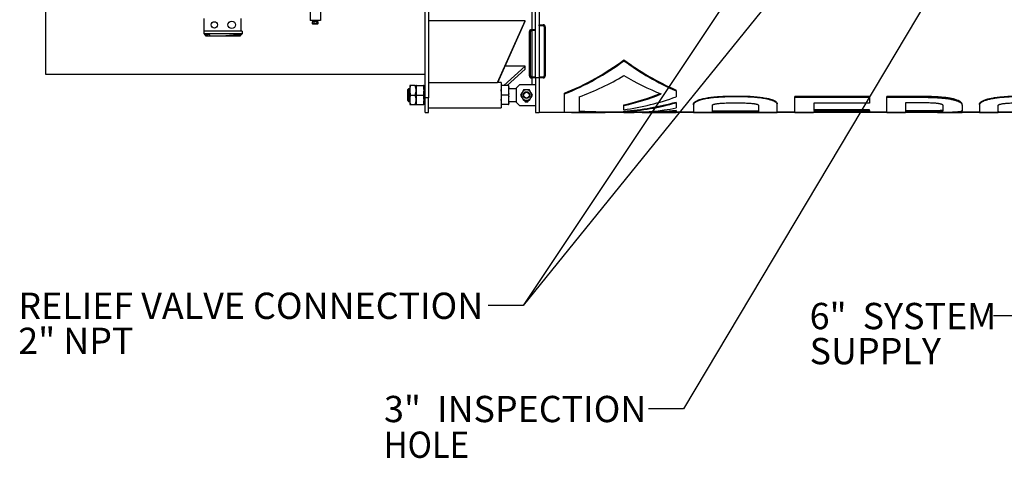
# Model space of a CAD drawing. Extents: x 0.5 to 33.5, y 0.5 to 21.5.
# Drawn here: x 7.9 to 14.9, y 13.5 to 16.7 of the extents above; entities that cross this region are included whole.
import ezdxf

# ---------------------------------------------------------------- set-up
doc = ezdxf.new("R2010")
doc.units = 0
doc.header["$MEASUREMENT"] = 0
doc.linetypes.add('SLD-SOLID', pattern=[0])
doc.layers.get('0').update_dxf_attribs({"linetype": 'CONTINUOUS'})
doc.layers.add('SLD-0', color=179, linetype='SLD-SOLID')
doc.styles.add('SLDTEXTSTYLE0', font='txt', dxfattribs={"width": 0.913})
doc.dimstyles.new('SLDDIMSTYLE4', dxfattribs={"dimtxt": 0.18, "dimasz": 0.18, "dimexe": 0, "dimexo": 0.0625, "dimgap": 0, "dimtad": 0, "dimtih": 1, "dimtoh": 1, "dimdec": 0, "dimrnd": 1e-09, "dimzin": 0, "dimdsep": 46, "dimtxsty": 'Standard', "dimsah": 1, "dimcen": 0.09, "dimadec": 0, "dimazin": 0, "dimtfac": 0.18, "dimtdec": 0, "dimtofl": 0, "dimtmove": 0, "dimatfit": 3, "dimfxl": 1, "dimtolj": 1, "dimtzin": 0, "dimarcsym": 0})

# ---------------------------------------------------------------- blocks, each defined once
blk = doc.blocks.new('SW_NOTE_8')
at = {"layer": 'SLD-0', "color": 0, "char_height": 0.1875, "attachment_point": 1, "style": 'SLDTEXTSTYLE0'}
for s, insert in [('RELIEF VALVE CONNECTION', (-3.3473, 0.0927)), ('2" NPT', (-3.3473, -0.1573))]:
    blk.add_mtext(s, dxfattribs=dict(at, insert=insert))

msp = doc.modelspace()

# ---------------------------------------------------------------- linework, layer by layer
at = {"color": 7, "linetype": 'Continuous'}
for p, q in [((11.5656, 16.5921), (11.5656, 19.471)), ((8.101, 16.2722), (8.101, 19.3972)), ((10.8028, 16.1053), (10.8028, 17.5404)), ((10.8274, 17.5404), (10.8274, 16.1053)), ((11.5902, 16.2476), (11.5902, 17.3273)), ((11.6148, 17.3273), (11.6148, 16.2476)), ((9.9834, 16.7495), (9.9834, 16.656)), ((10.0573, 16.7495), (10.0573, 16.656)), ((9.228, 16.581), (9.228, 16.6708)), ((9.4913, 16.6708), (9.4913, 16.581)), ((10.0573, 16.656), (9.9834, 16.656)), ((9.999, 16.6486), (9.999, 16.6355)), ((10.0097, 16.6486), (9.999, 16.6486)), ((9.999, 16.6355), (10.0019, 16.6339)), ((10.0019, 16.6339), (10.0044, 16.6339)), ((10.0044, 16.6339), (10.0203, 16.6339)), ((10.008, 16.656), (10.008, 16.6486)), ((10.0097, 16.6486), (10.0097, 16.6355)), ((10.031, 16.6486), (10.0097, 16.6486)), ((10.0203, 16.6339), (10.0363, 16.6339)), ((10.031, 16.6486), (10.031, 16.6355)), ((10.0417, 16.6486), (10.031, 16.6486)), ((10.0326, 16.6486), (10.0326, 16.656)), ((10.0363, 16.6339), (10.0388, 16.6339)), ((10.0388, 16.6339), (10.0417, 16.6355)), ((10.0417, 16.6355), (10.0417, 16.6486)), ((11.5164, 16.6548), (10.8274, 16.6548)), ((11.3196, 16.2143), (11.5164, 16.6548)), ((11.3207, 16.2143), (11.5164, 16.6523)), ((11.5164, 16.6523), (11.5164, 16.6548)), ((11.6148, 16.6191), (11.6148, 16.6265)), ((11.6148, 16.6265), (11.6444, 16.6265)), ((9.2278, 16.5613), (9.2278, 16.581)), ((9.4987, 16.581), (9.2278, 16.581)), ((9.2278, 16.5613), (9.2315, 16.5576)), ((9.4987, 16.5613), (9.2278, 16.5613)), ((9.2656, 16.5576), (9.2315, 16.5576)), ((9.2315, 16.5576), (9.2354, 16.5537)), ((9.2354, 16.5576), (9.2354, 16.5527)), ((9.2551, 16.5527), (9.2551, 16.5576)), ((9.4611, 16.5576), (9.4585, 16.5527)), ((9.495, 16.5576), (9.4611, 16.5576)), ((9.4716, 16.5576), (9.4716, 16.5527)), ((9.4913, 16.5527), (9.4913, 16.5576)), ((9.4913, 16.5539), (9.495, 16.5576)), ((9.4987, 16.5613), (9.495, 16.5576)), ((9.4987, 16.581), (9.4987, 16.5613)), ((11.5435, 16.5674), (11.5459, 16.5674)), ((11.5435, 16.5674), (11.5435, 16.565)), ((11.5435, 16.565), (11.5459, 16.565)), ((11.5435, 16.565), (11.5435, 16.2746)), ((11.5459, 16.2623), (11.5459, 16.5773)), ((11.5459, 16.2746), (11.5459, 16.565)), ((11.5533, 16.2623), (11.5533, 16.5773)), ((11.5607, 16.5921), (11.5902, 16.5921)), ((11.5902, 16.5847), (11.5607, 16.5847)), ((11.5656, 16.2549), (11.5656, 16.5847)), ((11.6444, 16.6191), (11.6148, 16.6191)), ((11.6517, 16.6117), (11.6517, 16.2623)), ((11.6591, 16.6117), (11.6591, 16.2623)), ((9.2354, 16.5527), (9.2452, 16.5527)), ((9.2388, 16.5502), (9.2438, 16.5453)), ((9.2452, 16.5527), (9.2551, 16.5527)), ((9.383, 16.5453), (9.2698, 16.5453)), ((9.383, 16.5453), (9.3831, 16.5478)), ((9.4102, 16.5478), (9.3831, 16.5478)), ((9.4102, 16.5478), (9.4104, 16.5502)), ((9.4376, 16.5502), (9.4104, 16.5502)), ((9.4376, 16.5502), (9.4381, 16.5527)), ((9.4585, 16.5527), (9.4381, 16.5527)), ((9.4716, 16.5527), (9.4815, 16.5527)), ((9.4815, 16.5527), (9.4913, 16.5527)), ((9.4852, 16.5478), (9.4827, 16.5453)), ((9.4876, 16.5502), (9.4852, 16.5478)), ((12.2199, 16.3701), (12.2199, 16.3767)), ((11.3636, 16.1922), (11.5164, 16.3321)), ((11.5164, 16.3321), (11.3733, 16.3321)), ((11.3881, 16.1922), (11.5164, 16.3096)), ((11.5164, 16.3096), (11.5164, 16.3321)), ((11.5435, 16.2746), (11.5459, 16.2746)), ((11.5435, 16.2746), (11.5435, 16.2722)), ((10.8028, 16.2722), (8.101, 16.2722)), ((10.8274, 16.2143), (11.3196, 16.2143)), ((11.3442, 16.2143), (11.3196, 16.2143)), ((11.3442, 16.2143), (11.3196, 16.2143)), ((11.3442, 16.2143), (11.3442, 16.0347)), ((11.5435, 16.2722), (11.5459, 16.2722)), ((11.5607, 16.2549), (11.5902, 16.2549)), ((11.5902, 16.2476), (11.5607, 16.2476)), ((11.5656, 16.1984), (11.5656, 16.2476)), ((11.6148, 16.2476), (11.5902, 16.2476)), ((11.5902, 16.2476), (11.5902, 16.0015)), ((11.6148, 16.2549), (11.6148, 16.2476)), ((11.6148, 16.2549), (11.6444, 16.2549)), ((11.6148, 16.2476), (11.6148, 16.0015)), ((11.6444, 16.2476), (11.6148, 16.2476)), ((10.6839, 16.1688), (10.6765, 16.1614)), ((10.6765, 16.1614), (10.6765, 16.0876)), ((10.6946, 16.1688), (10.6839, 16.1688)), ((10.6839, 16.1688), (10.6839, 16.1245)), ((10.6946, 16.1922), (10.6946, 16.1584)), ((10.6946, 16.1584), (10.6946, 16.0907)), ((10.7328, 16.1922), (10.7006, 16.1922)), ((10.7388, 16.1799), (10.7423, 16.1922)), ((10.7423, 16.1922), (10.7388, 16.1922)), ((10.7388, 16.1922), (10.7388, 16.1799)), ((10.7388, 16.1799), (10.7388, 16.1368)), ((10.7423, 16.1245), (10.7388, 16.1368)), ((10.7388, 16.1368), (10.7388, 16.1122)), ((10.7423, 16.1922), (10.7905, 16.1922)), ((10.7905, 16.1922), (10.7905, 16.1696)), ((10.7905, 16.1471), (10.7905, 16.1245)), ((10.8028, 16.1897), (10.7946, 16.1922)), ((11.3483, 16.1696), (11.3483, 16.1922)), ((11.3964, 16.1922), (11.3483, 16.1922)), ((11.3483, 16.1245), (11.3483, 16.1471)), ((11.3964, 16.1922), (11.3999, 16.1799)), ((11.3999, 16.1922), (11.3964, 16.1922)), ((11.3999, 16.1368), (11.3964, 16.1245)), ((11.3999, 16.1799), (11.3999, 16.1922)), ((11.3999, 16.1368), (11.3999, 16.1799)), ((11.4516, 16.1688), (11.3999, 16.1688)), ((11.3999, 16.1122), (11.3999, 16.1368)), ((11.4762, 16.1984), (11.4516, 16.1737)), ((11.4516, 16.1737), (11.4516, 16.0753)), ((11.5902, 16.1984), (11.4762, 16.1984)), ((11.7951, 16.1327), (11.7951, 16.1384)), ((12.5916, 16.1548), (12.5916, 16.1605)), ((12.5916, 16.1548), (12.5916, 16.1126)), ((10.6765, 16.0876), (10.6839, 16.0802)), ((10.6839, 16.1245), (10.6839, 16.0802)), ((10.6839, 16.0802), (10.6946, 16.0802)), ((10.6946, 16.0907), (10.6946, 16.0569)), ((10.7006, 16.1245), (10.7328, 16.1245)), ((10.7388, 16.1122), (10.7423, 16.1245)), ((10.7388, 16.1122), (10.7388, 16.0692)), ((10.7423, 16.0569), (10.7388, 16.0692)), ((10.7388, 16.0692), (10.7388, 16.0569)), ((10.7423, 16.1245), (10.7905, 16.1245)), ((10.7905, 16.1245), (10.7905, 16.1019)), ((10.7905, 16.0795), (10.7905, 16.0569)), ((10.8274, 16.1053), (10.8028, 16.1053)), ((10.8028, 16.0015), (10.8028, 16.1053)), ((10.8274, 16.0015), (10.8274, 16.1053)), ((11.3964, 16.1245), (11.3483, 16.1245)), ((11.3483, 16.1019), (11.3483, 16.1245)), ((11.3483, 16.0569), (11.3483, 16.0795)), ((11.3964, 16.1245), (11.3999, 16.1122)), ((11.3999, 16.0692), (11.3964, 16.0569)), ((11.3999, 16.0692), (11.3999, 16.1122)), ((11.3999, 16.0802), (11.4516, 16.0802)), ((11.3999, 16.0569), (11.3999, 16.0692)), ((11.4516, 16.0753), (11.4762, 16.0507)), ((11.5131, 16.0876), (11.5131, 16.079)), ((11.5131, 16.079), (11.5152, 16.0778)), ((11.5131, 16.079), (11.5377, 16.079)), ((11.5152, 16.0778), (11.5357, 16.0778)), ((11.5357, 16.0778), (11.5377, 16.079)), ((11.5377, 16.079), (11.5377, 16.0876)), ((11.7951, 16.004), (11.7951, 16.1327)), ((11.9013, 16.1126), (11.9013, 16.0077)), ((12.5916, 16.07), (12.5916, 16.0754)), ((12.5916, 16.07), (12.5916, 16.0328)), ((13.0173, 16.1127), (13.0173, 16.1183)), ((13.9695, 16.1148), (13.4362, 16.1148)), ((13.4362, 16.1092), (13.4362, 16.1148)), ((13.4362, 16.1092), (13.9695, 16.1092)), ((13.4362, 16.0011), (13.4362, 16.1092)), ((13.9695, 16.0667), (13.5715, 16.0667)), ((13.5715, 16.0667), (13.5715, 16.0141)), ((13.9695, 16.1092), (13.9695, 16.1148)), ((13.9695, 16.1092), (13.9695, 16.0667)), ((14.3725, 16.1146), (14.0929, 16.1146)), ((14.0929, 16.109), (14.0929, 16.1146)), ((14.0929, 16.109), (14.3725, 16.109)), ((14.0929, 16.0011), (14.0929, 16.109)), ((14.3641, 16.0687), (14.2265, 16.0687)), ((14.2265, 16.0687), (14.2265, 16.0064)), ((14.3725, 16.109), (14.3725, 16.1146)), ((10.7006, 16.0569), (10.7328, 16.0569)), ((10.7388, 16.0569), (10.7423, 16.0569)), ((10.7423, 16.0569), (10.7905, 16.0569)), ((10.7946, 16.0569), (10.8028, 16.0593)), ((10.8028, 16.0015), (10.8274, 16.0015)), ((10.8274, 16.0347), (11.3442, 16.0347)), ((10.8274, 16.0347), (11.3442, 16.0347)), ((11.3964, 16.0569), (11.3483, 16.0569)), ((11.3964, 16.0569), (11.3999, 16.0569)), ((11.4762, 16.0507), (11.5902, 16.0507)), ((11.5902, 16.0015), (11.6148, 16.0015)), ((11.6148, 16.004), (16.4131, 16.004)), ((11.8984, 16.0011), (12.0577, 16.0011)), ((11.9179, 16.0064), (12.5219, 16.0064)), ((12.0577, 16.0064), (12.2199, 16.0064)), ((12.2199, 16.0496), (12.2199, 16.055)), ((12.2199, 16.0197), (12.2199, 16.0496)), ((12.2199, 16.0056), (12.2199, 16.0109)), ((12.2199, 16.0011), (12.2199, 16.0056)), ((12.2199, 16.0011), (12.2493, 16.0011)), ((12.382, 16.0011), (12.5409, 16.0011)), ((12.5916, 16.0129), (12.5916, 16.0182)), ((12.5916, 16.0129), (12.5916, 16.0018)), ((12.5916, 16.0064), (12.715, 16.0064)), ((12.5916, 16.0064), (12.715, 16.0064)), ((12.715, 16.056), (12.715, 16.0615)), ((12.715, 16.056), (12.715, 16.0011)), ((12.715, 16.0011), (12.8493, 16.0011)), ((12.8493, 16.0012), (13.1778, 16.0012)), ((12.8493, 16.0011), (12.8493, 16.0012)), ((12.8504, 16.0519), (12.8504, 16.053)), ((12.8504, 16.0077), (12.8504, 16.0519)), ((12.8504, 16.013), (13.1779, 16.013)), ((13.1779, 16.0077), (12.8504, 16.0077)), ((13.1778, 16.0012), (13.1778, 16.0011)), ((13.1778, 16.0011), (13.3122, 16.0011)), ((13.1779, 16.0519), (13.1779, 16.0528)), ((13.1779, 16.0519), (13.1779, 16.0077)), ((13.3122, 16.056), (13.3122, 16.0615)), ((13.3122, 16.0011), (13.3122, 16.056)), ((13.3122, 16.0064), (13.4362, 16.0064)), ((13.3122, 16.0064), (13.4362, 16.0064)), ((13.4362, 16.0011), (13.5705, 16.0011)), ((13.9695, 16.003), (13.5705, 16.003)), ((13.5705, 16.003), (13.5705, 16.0011)), ((13.9695, 16.0194), (13.5715, 16.0194)), ((13.5715, 16.0141), (13.9695, 16.0141)), ((13.9695, 16.0141), (13.9695, 16.0194)), ((13.9695, 16.0141), (13.9695, 16.003)), ((13.9695, 16.0064), (14.0929, 16.0064)), ((14.0929, 16.0011), (14.2265, 16.0011)), ((14.367, 16.0117), (14.2265, 16.0117)), ((14.2265, 16.0064), (14.367, 16.0064)), ((14.3651, 16.0011), (14.2265, 16.0011)), ((14.2265, 16.0011), (14.2265, 16.0011)), ((14.367, 16.0064), (14.367, 16.0117)), ((14.4525, 16.0011), (14.619, 16.0011)), ((14.4931, 16.0128), (14.4932, 16.013)), ((14.4932, 16.0502), (14.4932, 16.0515)), ((14.4932, 16.013), (14.4932, 16.0502)), ((14.6189, 16.0064), (14.752, 16.0064)), ((14.6287, 16.0126), (14.6286, 16.0119)), ((14.6287, 16.0517), (14.6287, 16.0126)), ((14.6287, 16.0018), (14.6287, 16.0064)), ((14.6288, 16.0534), (14.6288, 16.0589)), ((14.6288, 16.0119), (14.6288, 16.0172)), ((14.752, 16.0576), (14.752, 16.0522)), ((14.752, 16.0509), (14.752, 16.0011)), ((14.752, 16.0064), (14.752, 16.0051)), ((14.752, 16.0011), (14.8858, 16.0011)), ((14.8858, 16.0509), (14.8858, 16.0519)), ((14.8858, 16.0011), (14.8858, 16.0509)), ((14.8858, 16.0064), (15.4733, 16.0064))]:
    msp.add_line(p, q, dxfattribs=at)
for centre, radius in [((9.3018, 16.626), 0.0226), ((9.4249, 16.626), 0.0269), ((11.5254, 16.1245), 0.0246), ((11.5254, 16.1245), 0.0209)]:
    msp.add_circle(centre, radius, dxfattribs=at)
for centre, radius, start, end in [((11.6444, 16.6117), 0.0148, 0, 90), ((11.5607, 16.5773), 0.0148, 90, 180), ((11.5607, 16.5773), 0.00738, 90, 180), ((11.6444, 16.6117), 0.00738, 0, 90), ((9.2379, 16.5527), 0.00246, 180, 270), ((9.2526, 16.5527), 0.00246, 270, 0), ((9.4741, 16.5527), 0.00246, 180, 270), ((9.4888, 16.5527), 0.00246, 270, 0), ((11.5607, 16.2623), 0.0148, 180, 270), ((11.5607, 16.2623), 0.00738, 180, 270), ((11.6444, 16.2623), 0.0148, 270, 0), ((11.6444, 16.2623), 0.00738, 270, 0), ((11.5254, 16.1245), 0.0369, 150, 210), ((11.5254, 16.1245), 0.0369, 90, 150), ((11.5254, 16.1245), 0.0369, 30, 90), ((11.5254, 16.1245), 0.0369, 330, 30), ((11.7979, 17.8619), 1.8556, 283.14458, 291.51024), ((11.5254, 16.1245), 0.0369, 210, 270), ((11.5254, 16.1245), 0.0369, 270, 330), ((11.7979, 17.8619), 1.8608, 283.10674, 291.68169), ((11.9572, 17.8619), 1.8608, 278.11516, 289.93267), ((12.0899, 17.8619), 1.8556, 274.01509, 285.68439), ((12.0899, 17.8619), 1.8608, 274.00371, 285.6389), ((12.2493, 17.8619), 1.8608, 270, 280.60075), ((12.382, 17.8619), 1.8608, 267.95577, 276.4665), ((12.382, 17.8619), 1.8556, 270.22514, 276.48492)]:
    msp.add_arc(centre, radius, start, end, dxfattribs=at)
for centre, major_axis, ratio, start_param, end_param in [((11.1076, 17.8619), (1.8556, 0), 0.999998, 5.091934, 5.35518), ((11.1076, 17.8619), (1.8608, 0), 0.999998, 5.090806, 5.353064), ((13.3322, 17.8619), (1.8556, 0), 0.999999, 4.069598, 4.30184), ((13.3322, 17.8619), (1.8608, 0), 0.999999, 4.071714, 4.303071), ((11.2677, 17.8619), (0, 1.8608), 0.998699, 3.489483, 3.67952), ((13.1718, 17.8619), (0, 1.8608), 0.998438, 2.603665, 2.763176), ((11.8984, 17.8619), (0, 1.8608), 0.999974, 3.08601, 3.141593), ((12.0577, 17.8619), (1.8556, 0), 0.999999, 4.627962, 4.712389), ((12.0577, 17.8619), (1.8608, 0), 0.999999, 4.628202, 4.787618), ((12.5409, 17.8619), (0, 1.8608), 0.998851, 3.141593, 3.168839), ((13.5692, 17.8619), (0, 1.8608), 0.027817, 3.165503, 3.18652)]:
    msp.add_ellipse(centre, major_axis=major_axis, ratio=ratio, start_param=start_param, end_param=end_param, dxfattribs=at)
for points, knots in [([(10.0044, 16.6339), (10.0035, 16.634), (10.0017, 16.6341), (9.9999, 16.6351), (9.999, 16.6355)], [0, 0, 0, 0, 0.494512, 1, 1, 1, 1]), ([(10.0032, 16.656), (10.0032, 16.6557), (10.0033, 16.6548), (10.0038, 16.6532), (10.0046, 16.651), (10.0055, 16.6494), (10.0061, 16.6487), (10.0061, 16.6486)], [0, 0, 0, 0, 0.127713, 0.320974, 0.643395, 0.983901, 1, 1, 1, 1]), ([(10.0097, 16.6355), (10.0088, 16.6351), (10.0071, 16.6341), (10.0053, 16.634), (10.0044, 16.6339)], [0, 0, 0, 0, 0.495459, 1, 1, 1, 1]), ([(10.0203, 16.6339), (10.0186, 16.634), (10.0149, 16.6341), (10.0115, 16.6351), (10.0097, 16.6355)], [0, 0, 0, 0, 0.494511, 1, 1, 1, 1]), ([(10.031, 16.6355), (10.0308, 16.6355), (10.029, 16.635), (10.0255, 16.6341), (10.0221, 16.634), (10.0203, 16.6339)], [0, 0, 0, 0, 0.0551, 0.523534, 1, 1, 1, 1]), ([(10.0363, 16.6339), (10.0354, 16.634), (10.0336, 16.6341), (10.0319, 16.6351), (10.031, 16.6355)], [0, 0, 0, 0, 0.494506, 1, 1, 1, 1]), ([(10.0345, 16.6486), (10.0347, 16.6488), (10.0355, 16.6498), (10.0363, 16.6516), (10.0372, 16.6539), (10.0375, 16.6553), (10.0376, 16.656)], [0, 0, 0, 0, 0.093513, 0.469325, 0.728242, 1, 1, 1, 1]), ([(10.0417, 16.6355), (10.0408, 16.6351), (10.039, 16.6341), (10.0372, 16.634), (10.0363, 16.6339)], [0, 0, 0, 0, 0.495472, 1, 1, 1, 1]), ([(9.2698, 16.5453), (9.2695, 16.5474), (9.269, 16.5517), (9.2668, 16.5556), (9.2656, 16.5576)], [0, 0, 0, 0, 0.500097, 1, 1, 1, 1]), ([(9.2379, 16.5502), (9.238, 16.5502), (9.2381, 16.5502), (9.2391, 16.5502), (9.2403, 16.5502), (9.2423, 16.5502), (9.2452, 16.5502), (9.2481, 16.5502), (9.2502, 16.5502), (9.2514, 16.5502), (9.2524, 16.5502), (9.2525, 16.5502), (9.2526, 16.5502)], [0, 0, 0, 0, 0.123934, 0.187874, 0.251753, 0.37392, 0.500006, 0.626079, 0.748246, 0.812184, 0.876066, 1, 1, 1, 1]), ([(9.2698, 16.5453), (9.2698, 16.5453), (9.2696, 16.5453), (9.268, 16.5453), (9.2655, 16.5453), (9.2622, 16.5453), (9.2582, 16.5453), (9.2537, 16.5453), (9.2488, 16.5453), (9.2454, 16.5453), (9.2438, 16.5453)], [0, 0, 0, 0, 0.125001, 0.25, 0.375001, 0.499998, 0.624997, 0.750001, 0.875, 1, 1, 1, 1]), ([(9.4827, 16.5453), (9.4783, 16.5453), (9.4696, 16.5453), (9.4567, 16.5453), (9.4442, 16.5453), (9.4324, 16.5453), (9.4215, 16.5453), (9.4116, 16.5453), (9.4029, 16.5453), (9.3957, 16.5453), (9.3899, 16.5453), (9.3859, 16.5453), (9.3834, 16.5453), (9.3832, 16.5453), (9.3831, 16.5453)], [0, 0, 0, 0, 0.084122, 0.168244, 0.252367, 0.336488, 0.42061, 0.504732, 0.588854, 0.672976, 0.757098, 0.84122, 0.925343, 1, 1, 1, 1]), ([(9.4852, 16.5478), (9.4802, 16.5478), (9.4702, 16.5478), (9.4556, 16.5478), (9.4422, 16.5478), (9.4306, 16.5478), (9.4211, 16.5478), (9.4144, 16.5478), (9.4106, 16.5478), (9.4105, 16.5478), (9.4104, 16.5478)], [0, 0, 0, 0, 0.1292476, 0.2584953, 0.3877431, 0.5169881, 0.6462351, 0.775482, 0.9047287, 1, 1, 1, 1]), ([(9.4732, 16.5502), (9.4712, 16.5502), (9.4659, 16.5502), (9.4579, 16.5502), (9.4498, 16.5502), (9.4434, 16.5502), (9.4391, 16.5502), (9.4371, 16.5502), (9.4374, 16.5502), (9.4375, 16.5502)], [0, 0, 0, 0, 0.098322, 0.266087, 0.433852, 0.601617, 0.769384, 0.937149, 1, 1, 1, 1]), ([(9.4716, 16.5527), (9.4702, 16.5527), (9.467, 16.5527), (9.4629, 16.5527), (9.4599, 16.5527), (9.459, 16.5527), (9.4587, 16.5527)], [0, 0, 0, 0, 0.243712, 0.54834, 0.852977, 1, 1, 1, 1]), ([(9.4741, 16.5502), (9.4742, 16.5502), (9.4743, 16.5502), (9.4753, 16.5502), (9.4765, 16.5502), (9.4786, 16.5502), (9.4815, 16.5502), (9.4844, 16.5502), (9.4864, 16.5502), (9.4876, 16.5502), (9.4886, 16.5502), (9.4887, 16.5502), (9.4888, 16.5502)], [0, 0, 0, 0, 0.123934, 0.187873, 0.251752, 0.373929, 0.500002, 0.626074, 0.748241, 0.812178, 0.876066, 1, 1, 1, 1]), ([(10.6946, 16.1584), (10.6949, 16.164), (10.6955, 16.1755), (10.6989, 16.1866), (10.7006, 16.1922)], [0, 0, 0, 0, 0.494512, 1, 1, 1, 1]), ([(10.7006, 16.1922), (10.699, 16.1922), (10.6965, 16.1922), (10.6948, 16.1922), (10.6946, 16.1922), (10.6946, 16.1922)], [0, 0, 0, 0, 0.495254, 0.747649, 1, 1, 1, 1]), ([(10.7006, 16.1245), (10.699, 16.13), (10.6965, 16.1383), (10.6948, 16.1497), (10.6946, 16.1555), (10.6946, 16.1584)], [0, 0, 0, 0, 0.495257, 0.747652, 1, 1, 1, 1]), ([(10.7388, 16.1584), (10.7385, 16.164), (10.7379, 16.1755), (10.7345, 16.1866), (10.7328, 16.1922)], [0, 0, 0, 0, 0.494513, 1, 1, 1, 1]), ([(10.7328, 16.1922), (10.7344, 16.1922), (10.7369, 16.1922), (10.7386, 16.1922), (10.7388, 16.1922), (10.7388, 16.1922)], [0, 0, 0, 0, 0.495254, 0.747649, 1, 1, 1, 1]), ([(10.7328, 16.1245), (10.7344, 16.13), (10.7369, 16.1383), (10.7386, 16.1497), (10.7388, 16.1555), (10.7388, 16.1584)], [0, 0, 0, 0, 0.495256, 0.747652, 1, 1, 1, 1]), ([(10.7945, 16.1922), (10.7945, 16.1922), (10.7945, 16.1922), (10.793, 16.1922), (10.7912, 16.1922), (10.7905, 16.1922)], [0, 0, 0, 0, 0.195652, 0.705427, 1, 1, 1, 1]), ([(10.7905, 16.1696), (10.7918, 16.1675), (10.7938, 16.1644), (10.7947, 16.1596), (10.7946, 16.1552), (10.793, 16.1509), (10.7912, 16.1482), (10.7905, 16.1471)], [0, 0, 0, 0, 0.296606, 0.447131, 0.597577, 0.852623, 1, 1, 1, 1]), ([(11.3483, 16.1471), (11.347, 16.1492), (11.345, 16.1524), (11.3441, 16.1571), (11.3442, 16.1615), (11.3457, 16.1658), (11.3476, 16.1686), (11.3483, 16.1696)], [0, 0, 0, 0, 0.2966, 0.447131, 0.597574, 0.852626, 1, 1, 1, 1]), ([(11.3483, 16.1922), (11.347, 16.1922), (11.3451, 16.1922), (11.3441, 16.1922), (11.3442, 16.1922), (11.3443, 16.1922)], [0, 0, 0, 0, 0.593509, 0.888773, 1, 1, 1, 1]), ([(11.4935, 16.143), (11.4917, 16.1399), (11.4881, 16.1336), (11.4846, 16.1276), (11.4828, 16.1245)], [0, 0, 0, 0, 0.4945123, 1, 1, 1, 1]), ([(11.5041, 16.1614), (11.5024, 16.1584), (11.4989, 16.1524), (11.4953, 16.1461), (11.4935, 16.143)], [0, 0, 0, 0, 0.495456, 1, 1, 1, 1]), ([(11.5254, 16.1614), (11.5219, 16.1614), (11.5146, 16.1614), (11.5076, 16.1614), (11.5041, 16.1614)], [0, 0, 0, 0, 0.494514, 1, 1, 1, 1]), ([(11.5467, 16.1614), (11.5433, 16.1614), (11.5363, 16.1614), (11.5291, 16.1614), (11.5254, 16.1614)], [0, 0, 0, 0, 0.495457, 1, 1, 1, 1]), ([(11.5574, 16.143), (11.5556, 16.1461), (11.552, 16.1523), (11.5485, 16.1584), (11.5467, 16.1614)], [0, 0, 0, 0, 0.494506, 1, 1, 1, 1]), ([(11.568, 16.1245), (11.5663, 16.1275), (11.5628, 16.1336), (11.5592, 16.1398), (11.5574, 16.143)], [0, 0, 0, 0, 0.495456, 1, 1, 1, 1]), ([(10.6946, 16.0907), (10.6949, 16.0964), (10.6955, 16.1078), (10.6989, 16.1189), (10.7006, 16.1245)], [0, 0, 0, 0, 0.494509, 1, 1, 1, 1]), ([(10.7006, 16.0569), (10.699, 16.0624), (10.6965, 16.0707), (10.6948, 16.082), (10.6946, 16.0878), (10.6946, 16.0907)], [0, 0, 0, 0, 0.495255, 0.747649, 1, 1, 1, 1]), ([(10.7388, 16.0907), (10.7385, 16.0964), (10.7379, 16.1078), (10.7345, 16.1189), (10.7328, 16.1245)], [0, 0, 0, 0, 0.494509, 1, 1, 1, 1]), ([(10.7328, 16.0569), (10.7344, 16.0624), (10.7369, 16.0707), (10.7386, 16.082), (10.7388, 16.0878), (10.7388, 16.0907)], [0, 0, 0, 0, 0.495254, 0.747649, 1, 1, 1, 1]), ([(10.7905, 16.1019), (10.7918, 16.0998), (10.7938, 16.0967), (10.7947, 16.092), (10.7946, 16.0875), (10.793, 16.0832), (10.7912, 16.0805), (10.7905, 16.0795)], [0, 0, 0, 0, 0.296605, 0.447134, 0.597574, 0.852619, 1, 1, 1, 1]), ([(11.3483, 16.0795), (11.347, 16.0816), (11.345, 16.0847), (11.3441, 16.0894), (11.3442, 16.0939), (11.3457, 16.0982), (11.3476, 16.1009), (11.3483, 16.1019)], [0, 0, 0, 0, 0.296603, 0.447134, 0.597576, 0.852623, 1, 1, 1, 1]), ([(11.4828, 16.1245), (11.4845, 16.1215), (11.488, 16.1155), (11.4916, 16.1092), (11.4935, 16.1061)], [0, 0, 0, 0, 0.4954572, 1, 1, 1, 1]), ([(11.4935, 16.1061), (11.4952, 16.103), (11.4989, 16.0967), (11.5024, 16.0907), (11.5041, 16.0876)], [0, 0, 0, 0, 0.494514, 1, 1, 1, 1]), ([(11.5041, 16.0876), (11.5076, 16.0876), (11.5146, 16.0876), (11.5218, 16.0876), (11.5254, 16.0876)], [0, 0, 0, 0, 0.495457, 1, 1, 1, 1]), ([(11.5254, 16.0876), (11.529, 16.0876), (11.5362, 16.0876), (11.5432, 16.0876), (11.5467, 16.0876)], [0, 0, 0, 0, 0.494508, 1, 1, 1, 1]), ([(11.5467, 16.0876), (11.5485, 16.0906), (11.552, 16.0967), (11.5556, 16.1029), (11.5574, 16.1061)], [0, 0, 0, 0, 0.4954572, 1, 1, 1, 1]), ([(11.5574, 16.1061), (11.5592, 16.1092), (11.5628, 16.1154), (11.5663, 16.1215), (11.568, 16.1245)], [0, 0, 0, 0, 0.494508, 1, 1, 1, 1]), ([(12.715, 16.0615), (12.7154, 16.0631), (12.7162, 16.0665), (12.7199, 16.0718), (12.7257, 16.0771), (12.7339, 16.0825), (12.7445, 16.0876), (12.7568, 16.0923), (12.7703, 16.0964), (12.7844, 16.1), (12.8005, 16.1034), (12.8187, 16.1066), (12.8389, 16.1094), (12.8596, 16.1117), (12.8848, 16.114), (12.9145, 16.1159), (12.9486, 16.1174), (12.9829, 16.1181), (13.0058, 16.1182), (13.0173, 16.1183)], [0, 0, 0, 0, 0.051071, 0.10224, 0.153236, 0.204771, 0.256513, 0.30803, 0.352885, 0.397875, 0.442775, 0.496851, 0.551111, 0.605461, 0.65966, 0.744594, 0.829702, 0.914919, 1, 1, 1, 1]), ([(13.0173, 16.1127), (13.0073, 16.1126), (12.9874, 16.1126), (12.9575, 16.112), (12.9278, 16.111), (12.8983, 16.1093), (12.8711, 16.1073), (12.8465, 16.1047), (12.8243, 16.1018), (12.8041, 16.0986), (12.7861, 16.0949), (12.7704, 16.091), (12.7561, 16.0866), (12.7438, 16.0818), (12.7336, 16.0768), (12.7255, 16.0715), (12.7199, 16.0663), (12.7162, 16.0611), (12.7154, 16.0577), (12.715, 16.056)], [0, 0, 0, 0, 0.073952, 0.148086, 0.222182, 0.296123, 0.369914, 0.428884, 0.487923, 0.546808, 0.596731, 0.646773, 0.696627, 0.746848, 0.797279, 0.847518, 0.898264, 0.94918, 1, 1, 1, 1]), ([(12.8504, 16.0519), (12.8504, 16.0526), (12.8505, 16.0539), (12.8522, 16.0558), (12.8554, 16.0577), (12.8601, 16.0595), (12.8664, 16.0612), (12.8745, 16.0628), (12.8837, 16.0642), (12.8938, 16.0653), (12.9077, 16.0666), (12.9256, 16.0678), (12.9475, 16.0688), (12.9697, 16.0693), (12.9919, 16.0696), (13.0067, 16.0696), (13.0141, 16.0696)], [0, 0, 0, 0, 0.041769, 0.083492, 0.125439, 0.167404, 0.217218, 0.267126, 0.323122, 0.379343, 0.435502, 0.547891, 0.660587, 0.77374, 0.887073, 1, 1, 1, 1]), ([(13.0141, 16.0696), (13.0245, 16.0696), (13.0453, 16.0695), (13.0713, 16.069), (13.092, 16.0682), (13.1075, 16.0675), (13.1227, 16.0664), (13.1357, 16.0652), (13.1464, 16.0639), (13.1548, 16.0626), (13.1621, 16.0611), (13.168, 16.0595), (13.1726, 16.0578), (13.1758, 16.056), (13.1777, 16.054), (13.1778, 16.0526), (13.1779, 16.0519)], [0, 0, 0, 0, 0.158662, 0.317264, 0.39729, 0.47751, 0.557513, 0.637245, 0.687312, 0.737466, 0.787339, 0.829094, 0.870803, 0.912739, 0.954693, 1, 1, 1, 1]), ([(13.0173, 16.1183), (13.0274, 16.1182), (13.0478, 16.1182), (13.0783, 16.1176), (13.1086, 16.1165), (13.1387, 16.1148), (13.1655, 16.1126), (13.1892, 16.1101), (13.2096, 16.1073), (13.2276, 16.1043), (13.2432, 16.1011), (13.2565, 16.0979), (13.2687, 16.0943), (13.2802, 16.0903), (13.2904, 16.0857), (13.299, 16.0807), (13.3053, 16.0757), (13.3094, 16.0708), (13.3118, 16.066), (13.3121, 16.063), (13.3122, 16.0615)], [0, 0, 0, 0, 0.0761942, 0.152596, 0.2289502, 0.3051209, 0.3811207, 0.4362198, 0.4913811, 0.5464072, 0.5882534, 0.6302909, 0.6722702, 0.7140368, 0.7625882, 0.8113493, 0.8599359, 0.9065617, 0.9533175, 1, 1, 1, 1]), ([(13.3122, 16.056), (13.3122, 16.0573), (13.312, 16.0597), (13.3105, 16.0635), (13.3079, 16.0674), (13.304, 16.0713), (13.2989, 16.0753), (13.2924, 16.0791), (13.2844, 16.083), (13.2755, 16.0865), (13.2662, 16.0895), (13.2568, 16.0922), (13.2466, 16.0948), (13.2338, 16.0975), (13.2184, 16.1004), (13.1999, 16.1031), (13.1808, 16.1054), (13.1599, 16.1075), (13.1377, 16.1092), (13.1141, 16.1106), (13.0861, 16.1117), (13.0538, 16.1125), (13.0295, 16.1126), (13.0173, 16.1127)], [0, 0, 0, 0, 0.037394, 0.074782, 0.113006, 0.151223, 0.188721, 0.226214, 0.265222, 0.304231, 0.336311, 0.368394, 0.401258, 0.434127, 0.484323, 0.534538, 0.586062, 0.637599, 0.697417, 0.757292, 0.817141, 0.908563, 1, 1, 1, 1]), ([(14.4931, 16.0507), (14.4931, 16.0513), (14.493, 16.0527), (14.4911, 16.055), (14.4874, 16.0573), (14.4821, 16.0595), (14.4756, 16.0613), (14.4682, 16.0628), (14.4598, 16.0642), (14.4507, 16.0653), (14.4383, 16.0665), (14.4224, 16.0675), (14.4031, 16.0683), (14.3836, 16.0687), (14.3706, 16.0687), (14.3641, 16.0687)], [0, 0, 0, 0, 0.049807, 0.111771, 0.17436, 0.236929, 0.292939, 0.349004, 0.409305, 0.469849, 0.530303, 0.647253, 0.764683, 0.882509, 1, 1, 1, 1]), ([(14.6286, 16.0589), (14.6287, 16.0596), (14.6287, 16.0618), (14.6275, 16.0654), (14.6249, 16.0698), (14.6208, 16.0742), (14.6149, 16.0787), (14.6072, 16.0832), (14.5978, 16.0875), (14.5866, 16.0916), (14.574, 16.0953), (14.56, 16.0988), (14.5449, 16.1018), (14.5288, 16.1045), (14.5122, 16.1067), (14.4929, 16.1089), (14.4711, 16.1108), (14.4468, 16.1124), (14.4221, 16.1135), (14.3973, 16.1143), (14.3807, 16.1145), (14.3725, 16.1146)], [0, 0, 0, 0, 0.027047, 0.074523, 0.121936, 0.169184, 0.217649, 0.266249, 0.31468, 0.363158, 0.411804, 0.460322, 0.509816, 0.559482, 0.609221, 0.658813, 0.726868, 0.795071, 0.863419, 0.931798, 1, 1, 1, 1]), ([(14.3725, 16.109), (14.3827, 16.1089), (14.4031, 16.1086), (14.4303, 16.1076), (14.4541, 16.1064), (14.4744, 16.105), (14.493, 16.1033), (14.5098, 16.1015), (14.5248, 16.0995), (14.5395, 16.0972), (14.5529, 16.0947), (14.5647, 16.0921), (14.5753, 16.0894), (14.5851, 16.0865), (14.5941, 16.0834), (14.602, 16.0802), (14.6089, 16.0768), (14.6148, 16.0733), (14.62, 16.0694), (14.6243, 16.0651), (14.6273, 16.0605), (14.6288, 16.056), (14.6287, 16.0531), (14.6287, 16.0517)], [0, 0, 0, 0, 0.082501, 0.164988, 0.220898, 0.276837, 0.332718, 0.376218, 0.419712, 0.464003, 0.508285, 0.544684, 0.581078, 0.618474, 0.655866, 0.692313, 0.728761, 0.766382, 0.804008, 0.852236, 0.900479, 0.950233, 1, 1, 1, 1]), ([(15.051, 16.1126), (15.0387, 16.1125), (15.0141, 16.1124), (14.9812, 16.1115), (14.9524, 16.1103), (14.9278, 16.1087), (14.9059, 16.1069), (14.8869, 16.1049), (14.8704, 16.1028), (14.8543, 16.1005), (14.8388, 16.0977), (14.8241, 16.0946), (14.8103, 16.0912), (14.7974, 16.0873), (14.7866, 16.0833), (14.7778, 16.0794), (14.7706, 16.0756), (14.7646, 16.0717), (14.7597, 16.0676), (14.7559, 16.0634), (14.7534, 16.0592), (14.752, 16.055), (14.752, 16.0523), (14.752, 16.0509)], [0, 0, 0, 0, 0.087772, 0.175526, 0.235052, 0.294609, 0.354098, 0.395696, 0.437289, 0.479576, 0.521855, 0.563579, 0.605293, 0.648661, 0.692022, 0.727666, 0.763311, 0.800133, 0.83696, 0.877248, 0.917544, 0.958769, 1, 1, 1, 1]), ([(14.7521, 16.0576), (14.7521, 16.0586), (14.7521, 16.061), (14.7536, 16.065), (14.7564, 16.0695), (14.7608, 16.0742), (14.7672, 16.079), (14.7755, 16.0839), (14.7858, 16.0886), (14.7979, 16.093), (14.8116, 16.0971), (14.8267, 16.1008), (14.8432, 16.1041), (14.8606, 16.107), (14.8788, 16.1095), (14.9009, 16.112), (14.9273, 16.1143), (14.9579, 16.1162), (14.9888, 16.1174), (15.0199, 16.1181), (15.0406, 16.1181), (15.051, 16.1182)], [0, 0, 0, 0, 0.03084, 0.074338, 0.117782, 0.161082, 0.206978, 0.253003, 0.298867, 0.344767, 0.390824, 0.436762, 0.483929, 0.531261, 0.578661, 0.625923, 0.700487, 0.775244, 0.850206, 0.92522, 1, 1, 1, 1]), ([(14.8858, 16.0509), (14.8858, 16.0517), (14.886, 16.0531), (14.888, 16.0553), (14.8916, 16.0574), (14.897, 16.0594), (14.9042, 16.0613), (14.9132, 16.0631), (14.9233, 16.0645), (14.9344, 16.0658), (14.9487, 16.067), (14.9664, 16.0682), (14.9873, 16.0691), (15.0085, 16.0696), (15.0297, 16.0699), (15.0439, 16.0699), (15.051, 16.0699)], [0, 0, 0, 0, 0.046311, 0.092568, 0.139109, 0.185667, 0.239541, 0.293513, 0.353191, 0.413108, 0.472957, 0.577957, 0.683214, 0.788831, 0.894583, 1, 1, 1, 1]), ([(10.6946, 16.0569), (10.6949, 16.0569), (10.6955, 16.0569), (10.6989, 16.0569), (10.7006, 16.0569)], [0, 0, 0, 0, 0.49451, 1, 1, 1, 1]), ([(10.7328, 16.0569), (10.7344, 16.0569), (10.7369, 16.0569), (10.7386, 16.0569), (10.7388, 16.0569), (10.7388, 16.0569)], [0, 0, 0, 0, 0.495254, 0.747649, 1, 1, 1, 1]), ([(10.7905, 16.0569), (10.7918, 16.0569), (10.7937, 16.0569), (10.7946, 16.0569), (10.7945, 16.0569), (10.7945, 16.0569)], [0, 0, 0, 0, 0.593513, 0.888774, 1, 1, 1, 1]), ([(11.3443, 16.0569), (11.3443, 16.0569), (11.3443, 16.0569), (11.3458, 16.0569), (11.3476, 16.0569), (11.3483, 16.0569)], [0, 0, 0, 0, 0.1956539, 0.7054344, 1, 1, 1, 1]), ([(14.4525, 16.0011), (14.4499, 16.0011), (14.4413, 16.0011), (14.4256, 16.0011), (14.4058, 16.0011), (14.3856, 16.0011), (14.3719, 16.0011), (14.3651, 16.0011)], [0, 0, 0, 0, 0.0934379, 0.3166037, 0.5400734, 0.7700032, 1, 1, 1, 1]), ([(14.4931, 16.0181), (14.4931, 16.0178), (14.493, 16.0172), (14.4913, 16.0163), (14.4878, 16.0154), (14.4829, 16.0146), (14.4769, 16.014), (14.47, 16.0135), (14.4622, 16.013), (14.4536, 16.0127), (14.4415, 16.0123), (14.4258, 16.012), (14.4063, 16.0118), (14.3866, 16.0117), (14.3735, 16.0117), (14.367, 16.0117)], [0, 0, 0, 0, 0.046776, 0.106226, 0.166266, 0.22629, 0.280123, 0.33401, 0.392923, 0.452074, 0.511139, 0.632823, 0.755036, 0.877699, 1, 1, 1, 1]), ([(14.367, 16.0064), (14.3727, 16.0064), (14.3843, 16.0064), (14.4017, 16.0065), (14.4189, 16.0066), (14.4359, 16.0069), (14.4509, 16.0073), (14.4638, 16.0078), (14.4734, 16.0084), (14.4807, 16.009), (14.486, 16.0097), (14.4898, 16.0105), (14.4922, 16.0114), (14.4927, 16.012), (14.493, 16.0122)], [0, 0, 0, 0, 0.111404, 0.223452, 0.335229, 0.446296, 0.556874, 0.639293, 0.721517, 0.779305, 0.837041, 0.894951, 0.952902, 1, 1, 1, 1]), ([(14.6284, 16.0112), (14.6284, 16.011), (14.6284, 16.0102), (14.6262, 16.009), (14.6221, 16.0076), (14.6164, 16.0064), (14.6086, 16.0053), (14.5983, 16.0044), (14.5855, 16.0036), (14.5724, 16.003), (14.5633, 16.0027), (14.5593, 16.0026)], [0, 0, 0, 0, 0.03562, 0.162296, 0.270686, 0.379433, 0.48786, 0.622663, 0.757996, 0.893052, 1, 1, 1, 1]), ([(14.5593, 16.0026), (14.5641, 16.0024), (14.5736, 16.0021), (14.5868, 16.0017), (14.599, 16.0014), (14.6083, 16.0012), (14.6149, 16.0011), (14.6196, 16.0011), (14.6234, 16.0011), (14.6265, 16.0012), (14.6285, 16.0014), (14.6285, 16.0017), (14.6286, 16.0018)], [0, 0, 0, 0, 0.122747, 0.245452, 0.372448, 0.499375, 0.576764, 0.654146, 0.733766, 0.813385, 0.9186, 1, 1, 1, 1]), ([(14.6189, 16.0064), (14.6185, 16.0064), (14.6176, 16.0063), (14.6163, 16.0064), (14.6156, 16.0064)], [0, 0, 0, 0, 0.409717, 1, 1, 1, 1]), ([(14.8904, 16.0064), (14.8898, 16.0063), (14.8879, 16.006), (14.8863, 16.0055), (14.8859, 16.0051), (14.8858, 16.0049)], [0, 0, 0, 0, 0.20173, 0.615314, 1, 1, 1, 1])]:
    msp.add_open_spline(points, degree=3, knots=knots, dxfattribs=at)

# ---------------------------------------------------------------- block references
at = {"color": 7, "linetype": 'SLD-SOLID'}
msp.add_blockref('SW_NOTE_8', (11.2518, 14.6229), dxfattribs=at)

# ---------------------------------------------------------------- texts
at = {"layer": 'SLD-0', "color": 0, "style": 'SLDTEXTSTYLE0', "width": 0.913}
msp.add_text('HOLE', height=0.1875, dxfattribs=at).set_placement((10.5084, 13.5371))
at = {"layer": 'SLD-0', "color": 0, "char_height": 0.1875, "attachment_point": 1, "style": 'SLDTEXTSTYLE0'}
for s, insert in [('6"  SYSTEM ', (13.5425, 14.6425)), ('SUPPLY', (13.5425, 14.3925)), ('3"  INSPECTION', (10.5101, 13.9793))]:
    msp.add_mtext(s, dxfattribs=dict(at, insert=insert))

# ---------------------------------------------------------------- leaders
at = {"color": 7, "linetype": 'SLD-SOLID'}
for points in [[(13.5896, 17.7639), (11.5018, 14.6229), (11.2518, 14.6229)], [(14.0191, 17.7394), (11.5018, 14.6229), (11.2518, 14.6229)], [(14.8762, 17.6345), (12.6445, 13.8866), (12.3945, 13.8866)], [(15.6422, 17.6004), (15.1025, 14.5498), (14.8525, 14.5498)]]:
    msp.add_leader(points, dimstyle='SLDDIMSTYLE4', dxfattribs=at)

doc.saveas('drawing.dxf')
